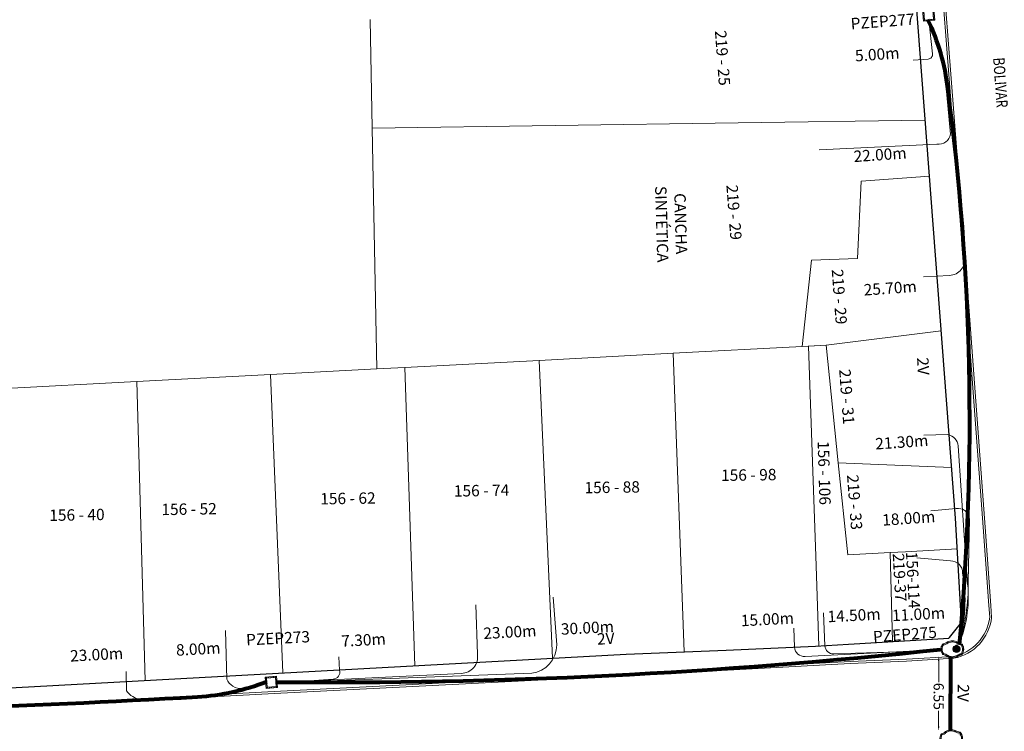
# Model space of a CAD drawing. Units: millimetres. Extents: x 699174 to 708273, y 9556060 to 9558985.
# Drawn here: x 699596 to 699682, y 9557038 to 9557101 of the extents above; entities that cross this region are included whole.
import ezdxf
from ezdxf.enums import TextEntityAlignment as Align

# ---------------------------------------------------------------- set-up
doc = ezdxf.new("R2010")
doc.units = ezdxf.units.MM
doc.linetypes.add('DASHED', pattern=[0.75, 0.5, -0.25])
for name, color, linetype, lineweight in [('ACOMETIDA FOM', 6, 'Continuous', 15), ('BORDILLOS', 8, 'Continuous', 0), ('COTAS FOM', 6, 'Continuous', 5), ('POZO 100X100 FOM', 6, 'Continuous', 5), ('POZO 48 BLOQUES FOM', 6, 'Continuous', 5), ('PREDIAL', 253, 'Continuous', 0), ('TAPA FOM CIRCULAR', 6, 'Continuous', 0), ('ZANJA FOM', 6, 'Continuous', 80), ('ZANJA FOM DESCRIPCION', 6, 'Continuous', 80)]:
    doc.layers.add(name, color=color, linetype=linetype, lineweight=lineweight)
for name, color, linetype in [('DISTANCIA ACOMETIDA FOM', 6, 'Continuous'), ('LINEA FABRICA', 253, 'Continuous'), ('NOMRE DE CALLE', 7, 'Continuous'), ('NUMERO DE PREDIO', 251, 'Continuous')]:
    doc.layers.add(name, color=color, linetype=linetype)
doc.styles.add('ARIAL', font='arial.ttf')
doc.styles.add('ATRIBUTOS', font='tahoma.ttf', dxfattribs={"height": 1})
doc.styles.add('Coordenadas', font='romans', dxfattribs={"width": 0.75, "height": 1})
doc.styles.add('COTAEERSSA', font='arial.ttf')
doc.styles.add('STRNAME', font='arial.ttf', dxfattribs={"width": 0.8, "height": 3})
doc.dimstyles.new('COTA FOM', dxfattribs={"dimtxt": 0.9, "dimasz": 0.4, "dimexe": 0.18, "dimexo": 0.0625, "dimgap": 0.09, "dimtad": 0, "dimzin": 0, "dimdsep": 46, "dimtxsty": 'COTAEERSSA', "dimcen": 0, "dimse1": 1, "dimse2": 1, "dimclrd": 6, "dimclrt": 6, "dimadec": 0, "dimazin": 0, "dimtfac": 1, "dimtofl": 0, "dimtmove": 0, "dimatfit": 3, "dimfxl": 1, "dimtolj": 1, "dimtzin": 0, "dimlwd": 0, "dimlwe": 0, "dimarcsym": 2})
pattern_1 = [(50, (-33.302074, -9.602966), (0.07172602, -0.00627521), [0.0075, -0.0825]), (355, (-33.302074, -9.602966), (-0.01387513, 0.07521921), [0.006, -0.066]), (100.45144, (-33.2961, -9.60349), (0.05785088, 0.068944), [0.00637402, -0.07011421]), (46.1842, (-33.30207, -9.582966), (0.10672413, -0.01655193), [0.01125, -0.12375]), (96.63564, (-33.29318, -9.58434), (0.0934662, 0.09741186), [0.00956103, -0.10517138]), (351.18416, (-33.30207, -9.58297), (0.0934662, 0.09741186), [0.009, -0.099]), (21, (-33.292074, -9.587966), (0.05969071, -0.04026189), [0.0075, -0.0825]), (326, (-33.292074, -9.587966), (0.02433153, 0.072515), [0.006, -0.066]), (71.45144, (-33.2871, -9.59132), (0.08402224, 0.03225312), [0.00637402, -0.07011421]), (37.5, (-33.302074, -9.602966), (0.001215986, 0.033289385), [0, -0.0652, 0, -0.067, 0, -0.06625]), (7.5, (-33.302074, -9.602966), (0.026306954, 0.03944117), [0, -0.0382, 0, -0.0637, 0, -0.02525]), (327.5, (-33.324374, -9.602966), (0.053382244, -0.002255487), [0, -0.025, 0, -0.078, 0, -0.1035]), (317.5, (-33.334374, -9.602966), (0.058318617, 0.0100105), [0, -0.0325, 0, -0.0518, 0, -0.0735])]

# ---------------------------------------------------------------- blocks, each defined once
blk = doc.blocks.new('*U1209')
at = {"layer": 'POZO 48 BLOQUES FOM'}
h = blk.add_hatch(dxfattribs=at)
h.set_pattern_fill('AR-CONC', color=256, scale=0.01)
h.set_pattern_definition(pattern_1)
h.paths.add_polyline_path([(-0.605, 0.451), (-0.626, 0.466), (-0.648, 0.424), (-0.625, 0.413, 1), (-0.58, 0.391), (-0.557, 0.381), (-0.544, 0.408), (-0.565, 0.422, 1)])
h.paths.add_polyline_path([(-0.588, 0.419, -1), (-0.6, 0.419, -1)], flags=16)
h.paths.add_polyline_path([(-0.41, 0.857), (-0.422, 0.879, 0.068551), (-0.473, 0.81), (-0.448, 0.805, 1), (-0.399, 0.794), (-0.375, 0.789), (-0.375, 0.791), (-0.387, 0.813, 1)])
h.paths.add_polyline_path([(-0.406, 0.817, -1), (-0.418, 0.817, -1)], flags=16)
h.paths.add_polyline_path([(0.021, 0.975), (0.023, 1, 0.041591), (-0.023, 1), (-0.021, 0.975, 1), (-0.016, 0.925), (-0.014, 0.9), (0.014, 0.9), (0.016, 0.925, 1)])
h.paths.add_polyline_path([(0.006, 0.95, -1), (-0.006, 0.95, -1)], flags=16)
h.paths.add_polyline_path([(0.422, 0.879), (0.41, 0.857, 1), (0.387, 0.813), (0.375, 0.791), (0.375, 0.789), (0.399, 0.794, 1), (0.448, 0.805), (0.473, 0.81, 0.068551)])
h.paths.add_polyline_path([(0.418, 0.817, -1), (0.406, 0.817, -1)], flags=16)
h.paths.add_polyline_path([(0.626, 0.466), (0.605, 0.451, 1), (0.565, 0.422), (0.544, 0.408), (0.557, 0.381), (0.58, 0.391, 1), (0.625, 0.413), (0.648, 0.424)])
h.paths.add_polyline_path([(0.6, 0.419, -1), (0.588, 0.419, -1)], flags=16)
h = blk.add_hatch(dxfattribs=at)
h.set_pattern_fill('AR-CONC', color=256, scale=0.01)
h.set_pattern_definition(pattern_1)
h.paths.add_polyline_path([(-0.75, 0.02), (-0.725, 0.019, -1), (-0.675, 0.016), (-0.65, 0.015), (-0.65, -0.015), (-0.675, -0.016, -1), (-0.725, -0.019), (-0.75, -0.02)])
h.paths.add_polyline_path([(-0.706, 0, 1), (-0.694, 0, 1)], flags=16)
h = blk.add_hatch(dxfattribs=at)
h.set_pattern_fill('AR-CONC', color=256, scale=0.01)
h.set_pattern_definition(pattern_1)
h.paths.add_polyline_path([(0.725, 0.019, 1), (0.675, 0.016), (0.65, 0.015), (0.65, -0.015), (0.675, -0.016, 1), (0.725, -0.019), (0.75, -0.02), (0.75, 0.02)])
h.paths.add_polyline_path([(0.706, 0, -1), (0.694, 0, -1)], flags=16)
h = blk.add_hatch(dxfattribs=at)
h.set_pattern_fill('AR-CONC', color=256, scale=0.01)
h.set_pattern_definition(pattern_1)
h.paths.add_polyline_path([(-0.565, -0.422), (-0.544, -0.408), (-0.557, -0.381), (-0.58, -0.391, 1), (-0.625, -0.413), (-0.648, -0.424), (-0.626, -0.466), (-0.605, -0.451, 1)])
h.paths.add_polyline_path([(-0.6, -0.419, -1), (-0.588, -0.419, -1)], flags=16)
h.paths.add_polyline_path([(-0.41, -0.857, 1), (-0.387, -0.813), (-0.375, -0.791), (-0.375, -0.789), (-0.399, -0.794, 1), (-0.448, -0.805), (-0.473, -0.81, 0.068551), (-0.422, -0.879)])
h.paths.add_polyline_path([(-0.418, -0.817, -1), (-0.406, -0.817, -1)], flags=16)
h.paths.add_polyline_path([(0.021, -0.975, 1), (0.016, -0.925), (0.014, -0.9), (-0.014, -0.9), (-0.016, -0.925, 1), (-0.021, -0.975), (-0.023, -1, 0.041591), (0.023, -1)])
h.paths.add_polyline_path([(-0.006, -0.95, -1), (0.006, -0.95, -1)], flags=16)
h.paths.add_polyline_path([(0.473, -0.81), (0.448, -0.805, 1), (0.399, -0.794), (0.375, -0.789), (0.375, -0.791), (0.387, -0.813, 1), (0.41, -0.857), (0.422, -0.879, 0.068551)])
h.paths.add_polyline_path([(0.406, -0.817, -1), (0.418, -0.817, -1)], flags=16)
h.paths.add_polyline_path([(0.648, -0.424), (0.625, -0.413, 1), (0.58, -0.391), (0.557, -0.381), (0.544, -0.408), (0.565, -0.422, 1), (0.605, -0.451), (0.626, -0.466)])
h.paths.add_polyline_path([(0.588, -0.419, -1), (0.6, -0.419, -1)], flags=16)
at = {"layer": 'POZO 48 BLOQUES FOM', "linetype": 'DASHED', "ltscale": 0.05}
blk.add_line((-0.043, 1.043), (0.25, 0.979), dxfattribs=at)
at = {"layer": 'POZO 48 BLOQUES FOM'}
for p, q in [((-0.014, 0.9), (0.014, 0.9)), ((-0.75, 0.02), (-0.75, -0.02)), ((-0.65, 0.015), (-0.65, -0.015)), ((-0.648, 0.424), (-0.626, 0.466)), ((-0.557, 0.381), (-0.544, 0.408)), ((-0.375, 0.789), (-0.375, 0.791)), ((0.375, 0.789), (0.375, 0.791)), ((0.557, 0.381), (0.544, 0.408)), ((0.648, 0.424), (0.626, 0.466)), ((0.65, 0.015), (0.65, -0.015)), ((0.75, 0.02), (0.75, -0.02)), ((-0.648, -0.424), (-0.626, -0.466)), ((-0.557, -0.381), (-0.544, -0.408)), ((-0.375, -0.789), (-0.375, -0.791)), ((0.375, -0.789), (0.375, -0.791)), ((0.557, -0.381), (0.544, -0.408)), ((0.648, -0.424), (0.626, -0.466)), ((-0.014, -0.9), (0.014, -0.9))]:
    blk.add_line(p, q, dxfattribs=at)
for points in [[(-0.014, 0.9, 0.052827), (-0.2, 0.865, 0.052827), (-0.375, 0.791), (-0.387, 0.813, 1), (-0.41, 0.857), (-0.422, 0.879, -0.105388), (-0.023, 1), (-0.021, 0.975, 1), (-0.016, 0.925)], [(0.014, 0.9, -0.052827), (0.2, 0.865, -0.052827), (0.375, 0.791), (0.387, 0.813, -1), (0.41, 0.857), (0.422, 0.879, 0.105388), (0.023, 1), (0.021, 0.975, -1), (0.016, 0.925)], [(-0.557, 0.381, 0.052827), (-0.623, 0.203, 0.052827), (-0.65, 0.015), (-0.675, 0.016, 1), (-0.725, 0.019), (-0.75, 0.02, -0.105388), (-0.648, 0.424), (-0.625, 0.413, 1), (-0.58, 0.391)], [(-0.626, 0.466, 0.052827), (-0.531, 0.63, 0.052827), (-0.473, 0.81), (-0.448, 0.805, 1), (-0.399, 0.794), (-0.375, 0.789, -0.105388), (-0.544, 0.408), (-0.565, 0.422, 1), (-0.605, 0.451)], [(0.626, 0.466, -0.052827), (0.531, 0.63, -0.052827), (0.473, 0.81), (0.448, 0.805, -1), (0.399, 0.794), (0.375, 0.789, 0.105388), (0.544, 0.408), (0.565, 0.422, -1), (0.605, 0.451)], [(0.557, 0.381, -0.052827), (0.623, 0.203, -0.052827), (0.65, 0.015), (0.675, 0.016, -1), (0.725, 0.019), (0.75, 0.02, 0.105388), (0.648, 0.424), (0.625, 0.413, -1), (0.58, 0.391)], [(-0.557, -0.381, -0.052827), (-0.623, -0.203, -0.052827), (-0.65, -0.015), (-0.675, -0.016, -1), (-0.725, -0.019), (-0.75, -0.02, 0.105388), (-0.648, -0.424), (-0.625, -0.413, -1), (-0.58, -0.391)], [(-0.626, -0.466, -0.052827), (-0.531, -0.63, -0.052827), (-0.473, -0.81), (-0.448, -0.805, -1), (-0.399, -0.794), (-0.375, -0.789, 0.105388), (-0.544, -0.408), (-0.565, -0.422, -1), (-0.605, -0.451)], [(-0.014, -0.9, -0.052827), (-0.2, -0.865, -0.052827), (-0.375, -0.791), (-0.387, -0.813, -1), (-0.41, -0.857), (-0.422, -0.879, 0.105388), (-0.023, -1), (-0.021, -0.975, -1), (-0.016, -0.925)], [(0.014, -0.9, 0.052827), (0.2, -0.865, 0.052827), (0.375, -0.791), (0.387, -0.813, 1), (0.41, -0.857), (0.422, -0.879, -0.105388), (0.023, -1), (0.021, -0.975, 1), (0.016, -0.925)], [(0.626, -0.466, 0.052827), (0.531, -0.63, 0.052827), (0.473, -0.81), (0.448, -0.805, 1), (0.399, -0.794), (0.375, -0.789, -0.105388), (0.544, -0.408), (0.565, -0.422, 1), (0.605, -0.451)], [(0.557, -0.381, 0.052827), (0.623, -0.203, 0.052827), (0.65, -0.015), (0.675, -0.016, 1), (0.725, -0.019), (0.75, -0.02, -0.105388), (0.648, -0.424), (0.625, -0.413, 1), (0.58, -0.391)]]:
    blk.add_lwpolyline(points, format="xyb", close=True, dxfattribs=at)
at = {"layer": 'POZO 48 BLOQUES FOM', "linetype": 'DASHED', "ltscale": 0.05}
for points in [[(-0.043, 1.043), (-0.228, 0.856)], [(0.25, 0.979), (0.375, 0.791)]]:
    blk.add_lwpolyline(points, dxfattribs=at)
at = {"layer": 'POZO 48 BLOQUES FOM'}
for centre in [(0, 0.95), (-0.7, 0), (-0.594, 0.419), (-0.412, 0.817), (0.412, 0.817), (0.594, 0.419), (0.7, 0), (-0.594, -0.419), (-0.412, -0.817), (0.412, -0.817), (0.594, -0.419), (0, -0.95)]:
    blk.add_circle(centre, 0.006, dxfattribs=at)
for centre, radius, start, end in [((-0.197, 0.661), 0.313, 135.88826, 151.57442), ((0, 0.724), 0.276, 85.23672, 94.76328), ((0.197, 0.661), 0.313, 28.42558, 44.11174), ((-0.197, -0.661), 0.313, 208.42558, 224.11174), ((0.197, -0.661), 0.313, 315.88826, 331.57442), ((0, -0.724), 0.276, 265.23672, 274.76328)]:
    blk.add_arc(centre, radius, start, end, dxfattribs=at)
at = {"layer": 'POZO 48 BLOQUES FOM', "style": 'ARIAL'}
blk.add_attdef('NUMERO', (0.547, 6.948), '', height=1, rotation=274.74019, dxfattribs=at)
blk = doc.blocks.new('*U45')
at = {"layer": 'NOMRE DE CALLE', "style": 'STRNAME', "width": 0.8}
blk.add_attdef('CALLE', text='', height=1, rotation=274, dxfattribs=at).set_placement((0, 0), align=Align.MIDDLE_CENTER)
blk = doc.blocks.new('*U235')
at = {"layer": 'TAPA FOM CIRCULAR'}
for p, q in [((-0.173, 0.05), (0.173, 0.05)), ((-0.166, 0.07), (0.166, 0.07)), ((-0.156, 0.089), (0.156, 0.089)), ((-0.144, 0.108), (0.144, 0.108)), ((-0.127, 0.127), (0.127, 0.127)), ((-0.104, 0.147), (0.104, 0.147)), ((-0.06, 0.304), (-0.06, 0.33)), ((-0.06, 0.33), (0.06, 0.33)), ((-0.039, 0.019), (-0.039, -0.002)), ((-0.031, 0.018), (-0.031, -0.001)), ((-0.014, 0.018), (-0.014, -0.001)), ((-0.006, 0.019), (-0.006, -0.002)), ((0.003, 0.016), (0.014, 0.016)), ((0.007, 0.007), (0.003, 0.016)), ((0.007, -0.016), (0.007, 0.007)), ((0.014, 0.016), (0.014, -0.016)), ((0.06, 0.33), (0.06, 0.304)), ((-0.173, -0.05), (0.173, -0.05)), ((-0.166, -0.07), (0.166, -0.07)), ((-0.156, -0.089), (0.156, -0.089)), ((-0.144, -0.108), (0.144, -0.108)), ((-0.127, -0.127), (0.127, -0.127)), ((-0.104, -0.147), (0.104, -0.147)), ((-0.102, -0.016), (0.007, -0.016)), ((-0.102, -0.019), (-0.102, -0.016)), ((0.007, -0.019), (-0.102, -0.019)), ((-0.004, -0.029), (-0.004, -0.023)), ((-0.004, -0.023), (0.003, -0.023)), ((0.005, -0.029), (-0.004, -0.029)), ((0.003, -0.023), (0.007, -0.02)), ((0.013, -0.021), (0.005, -0.029)), ((0.007, -0.02), (0.007, -0.019)), ((0.013, -0.021), (0.014, -0.019)), ((0.014, -0.016), (0.083, -0.016)), ((0.083, -0.019), (0.014, -0.019)), ((0.083, -0.016), (0.083, -0.019))]:
    blk.add_line(p, q, dxfattribs=at)
for points in [[(-0.076, 0.029), (-0.06, 0.029), (-0.064, 0.025), (-0.064, -0.003), (-0.06, -0.007), (-0.051, -0.007), (-0.048, -0.004), (-0.043, -0.004), (-0.043, -0.011), (-0.077, -0.011), (-0.077, -0.008), (-0.073, -0.004), (-0.073, 0.025)], [(0.025, 0.023), (0.025, 0.016), (0.033, 0.021), (0.039, 0.022), (0.048, 0.02), (0.049, 0.014), (0.04, 0.014), (0.032, 0.012), (0.026, 0.007), (0.024, -0.001), (0.028, -0.007), (0.035, -0.01), (0.045, -0.009), (0.051, -0.004), (0.051, -0.01), (0.058, -0.01), (0.058, 0.014), (0.057, 0.018), (0.054, 0.022), (0.049, 0.024), (0.042, 0.026), (0.034, 0.026), (0.028, 0.024)], [(0.049, 0.01), (0.041, 0.009), (0.035, 0.007), (0.032, 0.003), (0.033, -0.002), (0.037, -0.005), (0.044, -0.004), (0.047, 0), (0.05, 0.006)]]:
    blk.add_lwpolyline(points, close=True, dxfattribs=at)
for centre, radius in [((0, 0), 0.31), ((0, 0), 0.242), ((0, 0), 0.18), ((0, 0), 0.00374), ((0.006, 0.027), 0.00364)]:
    blk.add_circle(centre, radius, dxfattribs=at)
for radius, start, end in [(0.0197, 31.54441, 148.45559), (0.0127, 45.82091, 134.17909), (0.0197, 211.54441, 328.45559), (0.0127, 225.82091, 314.17909)]:
    blk.add_arc((-0.022, 0.009), radius, start, end, dxfattribs=at)
blk = doc.blocks.new('*U4182')
at = {"layer": 'POZO 100X100 FOM', "lineweight": 5, "ltscale": 5}
for points in [[(0.52, 0.5), (-0.48, 0.5), (-0.48, -0.5), (0.52, -0.5)], [(0.42, 0.4), (-0.38, 0.4), (-0.38, -0.4), (0.42, -0.4)]]:
    blk.add_lwpolyline(points, close=True, dxfattribs=at)
at = {"layer": 'POZO 100X100 FOM', "linetype": 'DASHED', "lineweight": 5, "ltscale": 0.1}
blk.add_lwpolyline([(0.47, 0.45), (-0.43, 0.45), (-0.43, -0.45), (0.47, -0.45)], close=True, dxfattribs=at)
at = {"layer": 'POZO 100X100 FOM', "style": 'ATRIBUTOS'}
blk.add_attdef('NO.PZ', (-1.946, 3.392), '', height=1, rotation=358.96324, dxfattribs=at)
blk = doc.blocks.new('*U4184')
at = {"layer": 'POZO 100X100 FOM', "lineweight": 5, "ltscale": 5}
for points in [[(0.52, 0.5), (-0.48, 0.5), (-0.48, -0.5), (0.52, -0.5)], [(0.42, 0.4), (-0.38, 0.4), (-0.38, -0.4), (0.42, -0.4)]]:
    blk.add_lwpolyline(points, close=True, dxfattribs=at)
at = {"layer": 'POZO 100X100 FOM', "linetype": 'DASHED', "lineweight": 5, "ltscale": 0.1}
blk.add_lwpolyline([(0.47, 0.45), (-0.43, 0.45), (-0.43, -0.45), (0.47, -0.45)], close=True, dxfattribs=at)
at = {"layer": 'POZO 100X100 FOM', "style": 'ATRIBUTOS'}
blk.add_attdef('NO.PZ', (-6.891, -0.67), '', height=1, rotation=359.36452, dxfattribs=at)
blk = doc.blocks.new('*D1602')
at = {"layer": 'COTAS FOM', "color": 6, "lineweight": 0, "transparency": 16777216}
for p, q in [((699676.632, 9557044.165), (699676.628, 9557042.322)), ((699676.619, 9557038.417), (699676.622, 9557039.792))]:
    blk.add_line(p, q, dxfattribs=at)
at = {"layer": 'COTAS FOM', "color": 6, "transparency": 16777216}
for points in [[(699676.565, 9557044.165), (699676.699, 9557044.165), (699676.633, 9557044.565)], [(699676.553, 9557038.418), (699676.686, 9557038.417), (699676.619, 9557038.017)]]:
    blk.add_solid(points, dxfattribs=at)
at = {"layer": 'Defpoints', "color": 0, "transparency": 16777216}
for p in [(699677.688, 9557044.563), (699676.619, 9557038.017), (699677.674, 9557038.015)]:
    blk.add_point(p, dxfattribs=at)
at = {"layer": 'COTAS FOM', "color": 6, "transparency": 16777216, "insert": (699676.625, 9557041.057), "char_height": 0.9, "attachment_point": 5, "rotation": 270, "style": 'COTAEERSSA'}
blk.add_mtext('\\A1;6.55', dxfattribs=at)
blk = doc.blocks.new('*U4647')
at = {"layer": 'POZO 48 BLOQUES FOM'}
h = blk.add_hatch(dxfattribs=at)
h.set_pattern_fill('AR-CONC', color=256, scale=0.01)
h.set_pattern_definition(pattern_1)
h.paths.add_polyline_path([(-0.605, 0.451), (-0.626, 0.466), (-0.648, 0.424), (-0.625, 0.413, 1), (-0.58, 0.391), (-0.557, 0.381), (-0.544, 0.408), (-0.565, 0.422, 1)])
h.paths.add_polyline_path([(-0.588, 0.419, -1), (-0.6, 0.419, -1)], flags=16)
h.paths.add_polyline_path([(-0.41, 0.857), (-0.422, 0.879, 0.068551), (-0.473, 0.81), (-0.448, 0.805, 1), (-0.399, 0.794), (-0.375, 0.789), (-0.375, 0.791), (-0.387, 0.813, 1)])
h.paths.add_polyline_path([(-0.406, 0.817, -1), (-0.418, 0.817, -1)], flags=16)
h.paths.add_polyline_path([(0.021, 0.975), (0.023, 1, 0.041591), (-0.023, 1), (-0.021, 0.975, 1), (-0.016, 0.925), (-0.014, 0.9), (0.014, 0.9), (0.016, 0.925, 1)])
h.paths.add_polyline_path([(0.006, 0.95, -1), (-0.006, 0.95, -1)], flags=16)
h.paths.add_polyline_path([(0.422, 0.879), (0.41, 0.857, 1), (0.387, 0.813), (0.375, 0.791), (0.375, 0.789), (0.399, 0.794, 1), (0.448, 0.805), (0.473, 0.81, 0.068551)])
h.paths.add_polyline_path([(0.418, 0.817, -1), (0.406, 0.817, -1)], flags=16)
h.paths.add_polyline_path([(0.626, 0.466), (0.605, 0.451, 1), (0.565, 0.422), (0.544, 0.408), (0.557, 0.381), (0.58, 0.391, 1), (0.625, 0.413), (0.648, 0.424)])
h.paths.add_polyline_path([(0.6, 0.419, -1), (0.588, 0.419, -1)], flags=16)
h = blk.add_hatch(dxfattribs=at)
h.set_pattern_fill('AR-CONC', color=256, scale=0.01)
h.set_pattern_definition(pattern_1)
h.paths.add_polyline_path([(-0.75, 0.02), (-0.725, 0.019, -1), (-0.675, 0.016), (-0.65, 0.015), (-0.65, -0.015), (-0.675, -0.016, -1), (-0.725, -0.019), (-0.75, -0.02)])
h.paths.add_polyline_path([(-0.706, 0, 1), (-0.694, 0, 1)], flags=16)
h = blk.add_hatch(dxfattribs=at)
h.set_pattern_fill('AR-CONC', color=256, scale=0.01)
h.set_pattern_definition(pattern_1)
h.paths.add_polyline_path([(0.725, 0.019, 1), (0.675, 0.016), (0.65, 0.015), (0.65, -0.015), (0.675, -0.016, 1), (0.725, -0.019), (0.75, -0.02), (0.75, 0.02)])
h.paths.add_polyline_path([(0.706, 0, -1), (0.694, 0, -1)], flags=16)
h = blk.add_hatch(dxfattribs=at)
h.set_pattern_fill('AR-CONC', color=256, scale=0.01)
h.set_pattern_definition(pattern_1)
h.paths.add_polyline_path([(-0.565, -0.422), (-0.544, -0.408), (-0.557, -0.381), (-0.58, -0.391, 1), (-0.625, -0.413), (-0.648, -0.424), (-0.626, -0.466), (-0.605, -0.451, 1)])
h.paths.add_polyline_path([(-0.6, -0.419, -1), (-0.588, -0.419, -1)], flags=16)
h.paths.add_polyline_path([(-0.41, -0.857, 1), (-0.387, -0.813), (-0.375, -0.791), (-0.375, -0.789), (-0.399, -0.794, 1), (-0.448, -0.805), (-0.473, -0.81, 0.068551), (-0.422, -0.879)])
h.paths.add_polyline_path([(-0.418, -0.817, -1), (-0.406, -0.817, -1)], flags=16)
h.paths.add_polyline_path([(0.021, -0.975, 1), (0.016, -0.925), (0.014, -0.9), (-0.014, -0.9), (-0.016, -0.925, 1), (-0.021, -0.975), (-0.023, -1, 0.041591), (0.023, -1)])
h.paths.add_polyline_path([(-0.006, -0.95, -1), (0.006, -0.95, -1)], flags=16)
h.paths.add_polyline_path([(0.473, -0.81), (0.448, -0.805, 1), (0.399, -0.794), (0.375, -0.789), (0.375, -0.791), (0.387, -0.813, 1), (0.41, -0.857), (0.422, -0.879, 0.068551)])
h.paths.add_polyline_path([(0.406, -0.817, -1), (0.418, -0.817, -1)], flags=16)
h.paths.add_polyline_path([(0.648, -0.424), (0.625, -0.413, 1), (0.58, -0.391), (0.557, -0.381), (0.544, -0.408), (0.565, -0.422, 1), (0.605, -0.451), (0.626, -0.466)])
h.paths.add_polyline_path([(0.588, -0.419, -1), (0.6, -0.419, -1)], flags=16)
for p, q in [((-0.014, 0.9), (0.014, 0.9)), ((-0.75, 0.02), (-0.75, -0.02)), ((-0.65, 0.015), (-0.65, -0.015)), ((-0.648, 0.424), (-0.626, 0.466)), ((-0.557, 0.381), (-0.544, 0.408)), ((-0.375, 0.789), (-0.375, 0.791)), ((0.375, 0.789), (0.375, 0.791)), ((0.557, 0.381), (0.544, 0.408)), ((0.648, 0.424), (0.626, 0.466)), ((0.65, 0.015), (0.65, -0.015)), ((0.75, 0.02), (0.75, -0.02)), ((-0.648, -0.424), (-0.626, -0.466)), ((-0.557, -0.381), (-0.544, -0.408)), ((-0.375, -0.789), (-0.375, -0.791)), ((0.375, -0.789), (0.375, -0.791)), ((0.557, -0.381), (0.544, -0.408)), ((0.648, -0.424), (0.626, -0.466)), ((-0.014, -0.9), (0.014, -0.9))]:
    blk.add_line(p, q, dxfattribs=at)
for points in [[(-0.014, 0.9, 0.052827), (-0.2, 0.865, 0.052827), (-0.375, 0.791), (-0.387, 0.813, 1), (-0.41, 0.857), (-0.422, 0.879, -0.105388), (-0.023, 1), (-0.021, 0.975, 1), (-0.016, 0.925)], [(0.014, 0.9, -0.052827), (0.2, 0.865, -0.052827), (0.375, 0.791), (0.387, 0.813, -1), (0.41, 0.857), (0.422, 0.879, 0.105388), (0.023, 1), (0.021, 0.975, -1), (0.016, 0.925)], [(-0.557, 0.381, 0.052827), (-0.623, 0.203, 0.052827), (-0.65, 0.015), (-0.675, 0.016, 1), (-0.725, 0.019), (-0.75, 0.02, -0.105388), (-0.648, 0.424), (-0.625, 0.413, 1), (-0.58, 0.391)], [(-0.626, 0.466, 0.052827), (-0.531, 0.63, 0.052827), (-0.473, 0.81), (-0.448, 0.805, 1), (-0.399, 0.794), (-0.375, 0.789, -0.105388), (-0.544, 0.408), (-0.565, 0.422, 1), (-0.605, 0.451)], [(0.626, 0.466, -0.052827), (0.531, 0.63, -0.052827), (0.473, 0.81), (0.448, 0.805, -1), (0.399, 0.794), (0.375, 0.789, 0.105388), (0.544, 0.408), (0.565, 0.422, -1), (0.605, 0.451)], [(0.557, 0.381, -0.052827), (0.623, 0.203, -0.052827), (0.65, 0.015), (0.675, 0.016, -1), (0.725, 0.019), (0.75, 0.02, 0.105388), (0.648, 0.424), (0.625, 0.413, -1), (0.58, 0.391)], [(-0.557, -0.381, -0.052827), (-0.623, -0.203, -0.052827), (-0.65, -0.015), (-0.675, -0.016, -1), (-0.725, -0.019), (-0.75, -0.02, 0.105388), (-0.648, -0.424), (-0.625, -0.413, -1), (-0.58, -0.391)], [(-0.626, -0.466, -0.052827), (-0.531, -0.63, -0.052827), (-0.473, -0.81), (-0.448, -0.805, -1), (-0.399, -0.794), (-0.375, -0.789, 0.105388), (-0.544, -0.408), (-0.565, -0.422, -1), (-0.605, -0.451)], [(-0.014, -0.9, -0.052827), (-0.2, -0.865, -0.052827), (-0.375, -0.791), (-0.387, -0.813, -1), (-0.41, -0.857), (-0.422, -0.879, 0.105388), (-0.023, -1), (-0.021, -0.975, -1), (-0.016, -0.925)], [(0.014, -0.9, 0.052827), (0.2, -0.865, 0.052827), (0.375, -0.791), (0.387, -0.813, 1), (0.41, -0.857), (0.422, -0.879, -0.105388), (0.023, -1), (0.021, -0.975, 1), (0.016, -0.925)], [(0.626, -0.466, 0.052827), (0.531, -0.63, 0.052827), (0.473, -0.81), (0.448, -0.805, 1), (0.399, -0.794), (0.375, -0.789, -0.105388), (0.544, -0.408), (0.565, -0.422, 1), (0.605, -0.451)], [(0.557, -0.381, 0.052827), (0.623, -0.203, 0.052827), (0.65, -0.015), (0.675, -0.016, 1), (0.725, -0.019), (0.75, -0.02, -0.105388), (0.648, -0.424), (0.625, -0.413, 1), (0.58, -0.391)]]:
    blk.add_lwpolyline(points, format="xyb", close=True, dxfattribs=at)
for centre in [(0, 0.95), (-0.7, 0), (-0.594, 0.419), (-0.412, 0.817), (0.412, 0.817), (0.594, 0.419), (0.7, 0), (-0.594, -0.419), (-0.412, -0.817), (0.412, -0.817), (0.594, -0.419), (0, -0.95)]:
    blk.add_circle(centre, 0.006, dxfattribs=at)
for centre, radius, start, end in [((-0.197, 0.661), 0.313, 135.88826, 151.57442), ((0, 0.724), 0.276, 85.23672, 94.76328), ((0.197, 0.661), 0.313, 28.42558, 44.11174), ((-0.197, -0.661), 0.313, 208.42558, 224.11174), ((0.197, -0.661), 0.313, 315.88826, 331.57442), ((0, -0.724), 0.276, 265.23672, 274.76328)]:
    blk.add_arc(centre, radius, start, end, dxfattribs=at)
at = {"layer": 'POZO 48 BLOQUES FOM', "style": 'ARIAL'}
blk.add_attdef('NUMERO', (3.705, -5.42), '', height=1, rotation=88.51562, dxfattribs=at)
blk = doc.blocks.new('PREDIAL-flat-1')
at = {"layer": 'PREDIAL'}
for p, q in [((-676.461, -1414.841), (-676.285, -1424.404)), ((-676.285, -1424.404), (-644.115, -1423.929)), ((-676.285, -1424.404), (-675.895, -1445.583)), ((-627.656, -1423.682), (-644.115, -1423.929)), ((-627.282, -1428.612), (-633.299, -1429.051)), ((-633.602, -1435.868), (-633.299, -1429.051)), ((-637.65, -1436.02), (-638.472, -1443.606)), ((-633.602, -1435.868), (-637.65, -1436.02)), ((-626.25, -1442.234), (-636.358, -1443.494)), ((-636.358, -1443.494), (-638.472, -1443.606)), ((-637.922, -1443.576), (-636.358, -1443.494)), ((-636.358, -1443.494), (-635.301, -1453.842)), ((-661.609, -1444.828), (-649.816, -1444.205)), ((-638.472, -1443.606), (-649.816, -1444.205)), ((-648.851, -1470.487), (-649.816, -1444.205)), ((-638.472, -1443.606), (-637.922, -1443.576)), ((-637.568, -1453.768), (-637.922, -1443.576)), ((-661.609, -1444.828), (-673.42, -1445.452)), ((-661.609, -1444.828), (-660.433, -1471.048)), ((-697, -1446.698), (-685.249, -1446.077)), ((-675.895, -1445.583), (-685.249, -1446.077)), ((-685.249, -1446.077), (-684.148, -1472.34)), ((-675.895, -1445.583), (-673.42, -1445.452)), ((-673.42, -1445.452), (-672.558, -1471.708)), ((-709.139, -1447.34), (-697, -1446.698)), ((-696.256, -1472.999), (-697, -1446.698)), ((-637.28, -1462.064), (-637.568, -1453.768)), ((-635.301, -1453.842), (-634.474, -1461.929)), ((-625.337, -1454.266), (-635.301, -1453.842)), ((-624.84, -1461.408), (-629.385, -1461.685)), ((-637.002, -1469.958), (-637.28, -1462.064)), ((-630.738, -1461.75), (-634.474, -1461.929)), ((-629.385, -1461.685), (-630.738, -1461.75)), ((-630.738, -1461.75), (-630.537, -1469.56))]:
    blk.add_line(p, q, dxfattribs=at)

msp = doc.modelspace()

# ---------------------------------------------------------------- linework, layer by layer
at = {"layer": 'ACOMETIDA FOM', "flags": 128}
for points in [[(699675.732, 9557100.609, -0.071933), (699677.223, 9557095.251), (699677.671, 9557090.552, -0.410891), (699676.452, 9557089.657), (699666.101, 9557089.161)], [(699675.75, 9557100.609), (699676.081, 9557097.601, -0.428191), (699675.697, 9557097.145), (699674.368, 9557097.062)], [(699675.784, 9557100.613, -0.084326), (699677.323, 9557095.256), (699678.943, 9557079.719, -0.422841), (699677.589, 9557078.099), (699675.296, 9557077.995)], [(699678.424, 9557045.634, 0.128535), (699679.13, 9557051.317), (699678.324, 9557063.096, 0.343), (699677.435, 9557064.091), (699675.332, 9557064.049)], [(699678.448, 9557045.623, 0.070521), (699679.231, 9557051.138), (699679.324, 9557056.691, 0.447606), (699678.163, 9557057.58), (699675.927, 9557057.397)], [(699678.4, 9557045.645, 0.112811), (699678.729, 9557051.938, 0.423847), (699677.674, 9557052.986), (699674.701, 9557053.264)], [(699618.341, 9557042.256), (699640.829, 9557043.087, 0.376434), (699643.037, 9557045.58), (699642.707, 9557049.783)], [(699618.34, 9557042.281), (699634.633, 9557043.078, 0.46442), (699636.052, 9557044.783), (699635.926, 9557049.128)], [(699676.937, 9557045.09), (699667.393, 9557044.795, -0.411713), (699666.62, 9557045.515), (699666.506, 9557048.414)], [(699676.931, 9557045.191), (699664.872, 9557044.568, -0.400399), (699663.934, 9557045.375), (699663.879, 9557047.06)], [(699617.529, 9557042.367), (699615.376, 9557041.738, -0.314499), (699614.011, 9557042.585), (699613.9, 9557046.848)], [(699618.344, 9557042.221), (699623.367, 9557042.576, 0.46226), (699623.939, 9557043.355), (699623.878, 9557044.549)], [(699617.529, 9557042.401, -0.062557), (699612.176, 9557041.1), (699606.462, 9557040.787, -0.211954), (699605.193, 9557041.557), (699605.175, 9557043.249)]]:
    msp.add_lwpolyline(points, format="xyb", dxfattribs=at)
at = {"layer": 'BORDILLOS'}
for points in [[(699569.484, 9557038.905), (699618.748, 9557041.509), (699648.883, 9557043.046), (699668.832, 9557044.125), (699673.788, 9557044.33), (699677.931, 9557044.577, 0.32574), (699681.108, 9557048.016), (699681.044, 9557049.05), (699680.55, 9557055.947), (699679.02, 9557076.517), (699676.82, 9557104.897), (699675.101, 9557127.625), (699674.733, 9557131.145, 0.319694), (699671.277, 9557133.7), (699663.123, 9557133.8), (699655.328, 9557133.91), (699628.478, 9557134.22), (699605.168, 9557134.51), (699596.988, 9557134.59), (699582.188, 9557134.8)], [(699569.491, 9557038.735), (699618.757, 9557041.339), (699648.892, 9557042.876), (699668.84, 9557043.955), (699673.797, 9557044.16), (699677.953, 9557044.408, 0.32754), (699681.279, 9557048.012), (699681.214, 9557049.061), (699680.72, 9557055.96), (699679.19, 9557076.53), (699676.99, 9557104.91), (699675.27, 9557127.64), (699674.9, 9557131.18, 0.321024), (699671.279, 9557133.87), (699663.125, 9557133.97), (699655.33, 9557134.08), (699628.48, 9557134.39), (699605.17, 9557134.68), (699596.99, 9557134.76), (699582.19, 9557134.97)]]:
    msp.add_lwpolyline(points, format="xyb", dxfattribs=at)
at = {"layer": 'LINEA FABRICA'}
msp.add_lwpolyline([(699570.238, 9557040.462), (699649.137, 9557044.76), (699657.947, 9557045.119), (699665.801, 9557045.479), (699668.701, 9557045.665), (699676.08, 9557046.106), (699677.509, 9557046.19), (699677.565, 9557046.226), (699678.645, 9557047.551), (699678.1, 9557056.73), (699672.48, 9557130.85), (699670.87, 9557132.3), (699665.33, 9557132.34), (699564.87, 9557133.38)], dxfattribs=at)
at = {"layer": 'ZANJA FOM'}
for points in [[(699678.458, 9557045.619, 0.0558), (699677.421, 9557094.568, 0.086333), (699675.677, 9557100.604)], [(699565.683, 9557039.43, 0.011172), (699611.439, 9557041.024, 0.080942), (699617.529, 9557042.367)]]:
    msp.add_lwpolyline(points, format="xyb", dxfattribs=at)
msp.add_lwpolyline([(699677.674, 9557038.014), (699677.684, 9557044.563)], dxfattribs=at)
msp.add_arc((699623.074, 9557541.828), 499.535, 269.45662, 276.17347, dxfattribs=at)

# ---------------------------------------------------------------- block references
at = {"layer": 'NOMRE DE CALLE'}
msp.add_blockref('*U45', (699682.062, 9557095.082), dxfattribs=at).add_auto_attribs({'CALLE': 'BOLIVAR'})
at = {"layer": 'POZO 100X100 FOM'}
for name, p, rotation, values in [('*U4184', (699675.73, 9557101.01), 4.889313922974766, {'NO.PZ': 'PZEP277'}), ('*U4182', (699617.918, 9557042.286), 4.016845833094885, {'NO.PZ': 'PZEP273'})]:
    msp.add_blockref(name, p, dxfattribs=dict(at, rotation=rotation)).add_auto_attribs(values)
at = {"layer": 'POZO 48 BLOQUES FOM'}
for name, p, rotation, values in [('*U1209', (699677.831, 9557045.198), 89.59455547234651, {'NUMERO': 'PZEP275'}), ('*U4647', (699677.725, 9557037.366), 275.8191206629338, {'NUMERO': 'PZEP271'})]:
    msp.add_blockref(name, p, dxfattribs=dict(at, rotation=rotation)).add_auto_attribs(values)
at = {"layer": 'PREDIAL'}
msp.add_blockref('PREDIAL-flat-1', (700303.099, 9558515.456), dxfattribs=at)
at = {"layer": 'TAPA FOM CIRCULAR'}
msp.add_blockref('*U235', (699678.19, 9557045.226), dxfattribs=at)

# ---------------------------------------------------------------- texts
at = {"layer": 'DISTANCIA ACOMETIDA FOM', "char_height": 1, "attachment_point": 1, "style": 'ARIAL'}
for s, insert, width, rotation in [('5.00m', (699669.233, 9557097.93), 3.96417, 4), ('22.00m', (699669.105, 9557089.072), 4.7431, 4), ('25.70m', (699669.997, 9557077.327), 4.7431, 4), ('21.30m', (699671.015, 9557063.777), 4.74314, 4), ('18.00m', (699671.623, 9557057.07), 4.7431, 4), ('11.00m', (699672.491, 9557048.667), 4.74314, 3.02561), ('15.00m', (699659.201, 9557048.218), 4.74314, 3.02561), ('14.50m', (699666.823, 9557048.571), 4.74314, 3.02561), ('23.00m', (699636.553, 9557047.101), 4.74314, 3.02561), ('30.00m', (699643.371, 9557047.472), 4.74314, 3.02561), ('7.30m', (699624.062, 9557046.42), 4.74314, 3.02561), ('8.00m', (699609.525, 9557045.628), 4.74314, 3.02561), ('23.00m', (699600.21, 9557045.112), 4.74314, 3.02561)]:
    msp.add_mtext(s, dxfattribs=dict(at, insert=insert, width=width, rotation=rotation))
at = {"layer": 'NUMERO DE PREDIO', "char_height": 1, "style": 'Coordenadas'}
for s, insert, attachment_point, rotation in [('\\pxt1;219 - 25', (699658.117, 9557097.276), 2, 274.25384), ('\\pxt1;219 - 29', (699659.128, 9557083.693), 2, 274.25384), ('\\pxqc;CANCHA SINTÉTICA', (699654.441, 9557082.674), 2, 271.63184), ('\\pxt1;219 - 29', (699668.392, 9557076.262), 2, 274.25384), ('\\pxt1;219 - 31', (699669.046, 9557067.47), 2, 274.25384), ('\\pxt1;156 - 106', (699667.058, 9557060.734), 2, 271.63184), ('\\pxt1;156 - 98', (699657.475, 9557061.009), 1, 0.9187), ('\\pxt1;219 - 33', (699669.737, 9557058.18), 2, 274.25384), ('\\pxt1;156 - 74', (699633.979, 9557059.634), 1, 0.9187), ('\\pxt1;156 - 88', (699645.468, 9557059.923), 1, 0.9187), ('\\pxt1;156 - 62', (699622.227, 9557058.945), 1, 0.9187), ('\\pxt1;156 - 40', (699598.396, 9557057.494), 1, 0.9187), ('\\pxt1;156 - 52', (699608.257, 9557058.002), 1, 0.9187), ('\\pxt1;219-37', (699673.69, 9557051.555), 2, 273.02561), ('\\pxt1;156-114', (699674.874, 9557051.319), 2, 273.02561)]:
    msp.add_mtext_dynamic_manual_height_columns(s, width=7.30377, gutter_width=7.5, heights=[0], dxfattribs=dict(at, insert=insert, attachment_point=attachment_point, rotation=rotation))
at = {"layer": 'ZANJA FOM DESCRIPCION', "style": 'ARIAL'}
for rotation, p in [(272.65676, (699674.723, 9557070.864)), (2.65676, (699646.6, 9557045.601))]:
    msp.add_text('2V', height=1, rotation=rotation, dxfattribs=at).set_placement(p)
at = {"layer": 'ZANJA FOM DESCRIPCION', "color": 6, "style": 'ARIAL'}
msp.add_text('2V', height=1, rotation=268.58758, dxfattribs=at).set_placement((699678.304, 9557042.137))

# ---------------------------------------------------------------- dimensions: what is measured, and where the dimension line sits
at = {"layer": 'COTAS FOM'}
dim = msp.add_linear_dim(base=(699676.619, 9557038.017), p1=(699677.688, 9557044.563), p2=(699677.674, 9557038.015), angle=269.87357, dimstyle='COTA FOM', dxfattribs=at)
dim.commit()
dim.dimension.update_dxf_attribs({"geometry": '*D1602', "text_midpoint": (699676.625, 9557041.057), "dimtype": 161, "text_rotation": 270})

doc.saveas('drawing.dxf')
